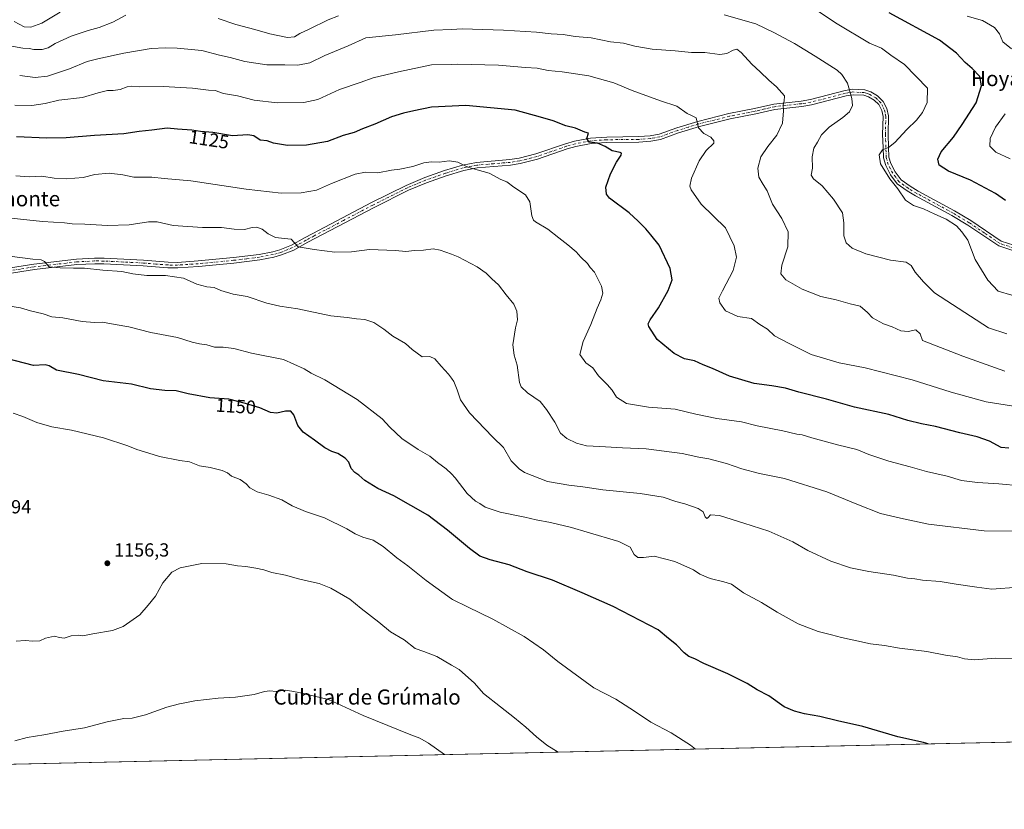
# Model space of a CAD drawing. Units: metres. Extents: x 651896 to 655386, y 4725473 to 4727862.
# Drawn here: x 653022 to 653542, y 4725473 to 4725890 of the extents above; entities that cross this region are included whole.
import ezdxf
from ezdxf.enums import TextEntityAlignment as Align

# ---------------------------------------------------------------- set-up
doc = ezdxf.new("R2010")
doc.units = ezdxf.units.M
doc.header["$MEASUREMENT"] = 0
doc.linetypes.add('DGN Style 4', pattern=[2.638475, 1.318413, -0.659207, 0.001648, -0.659207])
for name, color, linetype, lineweight in [('Arbolado forestal CxS', 92, 'Continuous', 0), ('Camino Cxs', 7, 'Continuous', 0), ('Camino eje', 30, 'DGN Style 4', 13), ('Comarca CxS', 21, 'Continuous', 0), ('Comunidad Autónoma CxS', 142, 'Continuous', 0), ('Cultivos herbáceos CxS', 92, 'Continuous', 0), ('Curva de nivel maestra', 30, 'Continuous', 30), ('Curva de nivel normal', 30, 'Continuous', 0), ('Entidad de ámbito territorial CxS', 92, 'Continuous', 0), ('Espacio natural protegido CxS', 121, 'Continuous', 0), ('Municipio CxS', 4, 'Continuous', 0), ('Provincia CxS', 1, 'Continuous', 0), ('Punto de cota en terreno', 7, 'Continuous', 0), ('Rótulo de curva de nivel directora', 7, 'Continuous', 0), ('Rótulo de punto de cota en terreno', 7, 'Continuous', 0), ('Texto cartográfico', 7, 'Continuous', 0)]:
    doc.layers.add(name, color=color, linetype=linetype, lineweight=lineweight)
doc.styles.add('Style-Arial', font='txt')

# ---------------------------------------------------------------- blocks, each defined once
blk = doc.blocks.new('*U16')
at = {"layer": 'Arbolado forestal CxS', "color": 92, "linetype": 'Continuous', "lineweight": 0}
blk.add_polyline3d([(653783.2991, 4725513.9849, 1149.7427), (652414.9363, 4725483.6064, 1143.8637)], dxfattribs=at)
blk = doc.blocks.new('5PATER')
at = {"layer": 'Cultivos herbáceos CxS', "linetype": 'Continuous', "lineweight": 0}
h = blk.add_hatch(color=51, dxfattribs=at)
edge = h.paths.add_edge_path()
edge.add_ellipse((0, 0), major_axis=(-0.11, -0.111), ratio=0.999422, start_angle=0, end_angle=360)

msp = doc.modelspace()

# ---------------------------------------------------------------- linework, layer by layer
at = {"layer": 'Arbolado forestal CxS', "color": 92, "linetype": 'Continuous', "lineweight": 0, "extrusion": (0.007324, 0.000162591, 0.999973), "elevation": 6706.1836, "flags": 128}
msp.add_lwpolyline([(653757.3448, 4725512.957), (652691.5174, 4725489.2957)], dxfattribs=at)
at = {"layer": 'Camino Cxs', "color": 7, "linetype": 'Continuous', "lineweight": 0}
for points in [[(653014.6001, 4725758.6401, 1150.7352), (653029.2101, 4725760.9901, 1151.561), (653051.7401, 4725763.5801, 1144.8253), (653061.3401, 4725764.0901, 1146.826), (653066.3301, 4725764.0501, 1148.5361), (653087.2301, 4725762.9901, 1145.2567), (653100.1401, 4725761.9601, 1141.1083), (653105.1301, 4725761.9101, 1141.9632), (653115.9601, 4725762.6301, 1142.6634), (653134.6001, 4725764.4101, 1144.7083), (653148.1801, 4725766.1101, 1146.6634), (653155.3701, 4725767.4601, 1139.6968), (653159.1701, 4725768.5601, 1138.9891), (653165.2801, 4725771.0001, 1143.4269), (653172.2201, 4725774.8401, 1147.1238), (653176.6301, 4725777.1801, 1145.3489), (653207.5901, 4725793.4501, 1137.4189), (653225.8801, 4725802.5601, 1132.4613), (653235.6101, 4725806.6301, 1131.6129), (653246.1301, 4725810.3201, 1133.0923), (653255.6101, 4725813.2201, 1131.8769), (653262.9201, 4725814.6701, 1134.0649), (653280.6301, 4725816.1301, 1129.9767), (653285.5401, 4725816.9101, 1129.7154), (653294.3801, 4725819.1101, 1128.1354), (653310.0001, 4725824.5401, 1132.2054), (653314.8001, 4725825.8901, 1129.1305), (653323.1101, 4725827.4401, 1126.505), (653331.7101, 4725828.0601, 1127.2719), (653348.6101, 4725828.2601, 1124.096), (653354.6001, 4725828.6601, 1123.4004), (653359.4001, 4725829.5501, 1122.9762), (653368.7701, 4725832.9401, 1121.5964), (653379.8601, 4725836.3501, 1121.4298), (653396.2801, 4725840.4401, 1122.6929), (653409.7801, 4725843.1201, 1120.3564), (653420.0401, 4725845.4901, 1119.5242), (653434.3601, 4725847.0701, 1117.3686), (653439.2401, 4725847.8801, 1117.3148), (653457.5701, 4725852.5901, 1112.0519), (653461.6101, 4725853.2801, 1113.7836), (653468.0901, 4725852.9201, 1112.2007), (653471.1701, 4725851.8401, 1110.0803), (653474.7201, 4725849.8601, 1108.9269), (653477.7701, 4725846.8601, 1108.2508), (653479.6601, 4725843.0401, 1108.299), (653480.5401, 4725839.2001, 1108.2112), (653480.2801, 4725829.4301, 1110.5169), (653480.5701, 4725822.6801, 1109.9821), (653480.7301, 4725817.5101, 1111.0072), (653481.7501, 4725814.1501, 1113.544), (653483.9601, 4725809.6701, 1114.9862), (653487.1401, 4725805.5101, 1112.8546), (653491.8601, 4725802.1401, 1115.7157), (653496.1201, 4725799.5601, 1114.5905), (653515.2801, 4725789.1601, 1115.9771), (653523.8901, 4725784.0601, 1113.7964), (653540.0201, 4725773.1501, 1111.2829), (653546.7001, 4725770.9201, 1115.786)], [(653014.6001, 4725758.6401, 1150.7352), (653029.2101, 4725760.9901, 1151.561), (653051.7401, 4725763.5801, 1144.8253), (653061.3401, 4725764.0901, 1146.826), (653066.3301, 4725764.0501, 1148.5361), (653087.2301, 4725762.9901, 1145.2567), (653100.1401, 4725761.9601, 1141.1083), (653105.1301, 4725761.9101, 1141.9632), (653115.9601, 4725762.6301, 1142.6634), (653134.6001, 4725764.4101, 1144.7083), (653148.1801, 4725766.1101, 1146.6634), (653155.3701, 4725767.4601, 1139.6968), (653159.1701, 4725768.5601, 1138.9891), (653165.2801, 4725771.0001, 1143.4269), (653172.2201, 4725774.8401, 1147.1238), (653176.6301, 4725777.1801, 1145.3489), (653207.5901, 4725793.4501, 1137.4189), (653225.8801, 4725802.5601, 1132.4613), (653235.6101, 4725806.6301, 1131.6129), (653246.1301, 4725810.3201, 1133.0923), (653255.6101, 4725813.2201, 1131.8769), (653262.9201, 4725814.6701, 1134.0649), (653280.6301, 4725816.1301, 1129.9767), (653285.5401, 4725816.9101, 1129.7154), (653294.3801, 4725819.1101, 1128.1354), (653310.0001, 4725824.5401, 1132.2054), (653314.8001, 4725825.8901, 1129.1305), (653323.1101, 4725827.4401, 1126.505), (653331.7101, 4725828.0601, 1127.2719), (653348.6101, 4725828.2601, 1124.096), (653354.6001, 4725828.6601, 1123.4004), (653359.4001, 4725829.5501, 1122.9762), (653368.7701, 4725832.9401, 1121.5964), (653379.8601, 4725836.3501, 1121.4298), (653396.2801, 4725840.4401, 1122.6929), (653409.7801, 4725843.1201, 1120.3564), (653420.0401, 4725845.4901, 1119.5242), (653434.3601, 4725847.0701, 1117.3686), (653439.2401, 4725847.8801, 1117.3148), (653457.5701, 4725852.5901, 1112.0519), (653461.6101, 4725853.2801, 1113.7836), (653468.0901, 4725852.9201, 1112.2007), (653471.1701, 4725851.8401, 1110.0803), (653474.7201, 4725849.8601, 1108.9269), (653477.7701, 4725846.8601, 1108.2508), (653479.6601, 4725843.0401, 1108.299), (653480.5401, 4725839.2001, 1108.2112), (653480.2801, 4725829.4301, 1110.5169), (653480.5701, 4725822.6801, 1109.9821), (653480.7301, 4725817.5101, 1111.0072), (653481.7501, 4725814.1501, 1113.544), (653483.9601, 4725809.6701, 1114.9862), (653487.1401, 4725805.5101, 1112.8546), (653491.8601, 4725802.1401, 1115.7157), (653496.1201, 4725799.5601, 1114.5905), (653515.2801, 4725789.1601, 1115.9771), (653523.8901, 4725784.0601, 1113.7964), (653540.0201, 4725773.1501, 1111.2829), (653546.7001, 4725770.9201, 1115.786)], [(653546.1001, 4725768.0901, 1110.8603), (653538.7401, 4725770.5501, 1107.5408), (653522.3501, 4725781.6301, 1113.0808), (653513.8601, 4725786.6601, 1116.6617), (653494.6901, 4725797.0701, 1116.1617), (653490.2801, 4725799.7401, 1117.709), (653485.1201, 4725803.4201, 1117.2277), (653481.5101, 4725808.1501, 1119.0639), (653479.0701, 4725813.0901, 1118.6988), (653477.8701, 4725817.0401, 1116.7772), (653477.7001, 4725822.5701, 1112.942), (653477.4101, 4725829.4101, 1109.5498), (653477.6601, 4725838.9101, 1108.1092), (653476.9401, 4725842.0701, 1108.2654), (653475.4101, 4725845.1501, 1108.6841), (653472.9801, 4725847.5401, 1109.2682), (653469.9901, 4725849.2101, 1111.5219), (653467.5201, 4725850.0801, 1113.3549), (653461.7701, 4725850.4001, 1113.7058), (653458.1701, 4725849.7801, 1112.1384), (653439.8301, 4725845.0701, 1115.4821), (653434.7501, 4725844.2301, 1115.9186), (653420.5201, 4725842.6601, 1118.5773), (653410.3801, 4725840.3101, 1119.3426), (653396.9101, 4725837.6401, 1122.6521), (653380.6301, 4725833.5801, 1121.9603), (653369.6801, 4725830.2201, 1122.8547), (653360.1501, 4725826.7701, 1124.519), (653354.9601, 4725825.8101, 1126.0912), (653348.7201, 4725825.3901, 1127.0156), (653331.8301, 4725825.1901, 1130.2604), (653323.4801, 4725824.5901, 1129.7438), (653315.4501, 4725823.0901, 1132.3259), (653310.8601, 4725821.8001, 1132.4119), (653295.2001, 4725816.3601, 1128.1513), (653286.1101, 4725814.1001, 1129.3659), (653280.9701, 4725813.2801, 1130.5674), (653263.3201, 4725811.8201, 1132.7866), (653256.3101, 4725810.4301, 1133.9833), (653247.0301, 4725807.5901, 1132.9901), (653236.6401, 4725803.9501, 1132.9545), (653227.0701, 4725799.9501, 1135.9888), (653208.9001, 4725790.9001, 1139.7872), (653177.9701, 4725774.6401, 1144.8056), (653173.5901, 4725772.3201, 1146.0692), (653166.5101, 4725768.4001, 1143.3102), (653160.1001, 4725765.8401, 1138.7467), (653156.0401, 4725764.6601, 1139.5792), (653148.6201, 4725763.2701, 1145.9272), (653134.9101, 4725761.5601, 1144.0836), (653116.1901, 4725759.7701, 1146.7417), (653105.2101, 4725759.0401, 1143.8917), (653100.0101, 4725759.0901, 1141.0899), (653087.0401, 4725760.1301, 1147.7061), (653066.2501, 4725761.1801, 1151.522), (653061.4001, 4725761.2201, 1150.34), (653051.9801, 4725760.7201, 1148.6181), (653029.6001, 4725758.1501, 1151.9312), (653015.1401, 4725755.8201, 1151.0696)], [(653546.1001, 4725768.0901, 1110.8603), (653538.7401, 4725770.5501, 1107.5408), (653522.3501, 4725781.6301, 1113.0808), (653513.8601, 4725786.6601, 1116.6617), (653494.6901, 4725797.0701, 1116.1617), (653490.2801, 4725799.7401, 1117.709), (653485.1201, 4725803.4201, 1117.2277), (653481.5101, 4725808.1501, 1119.0639), (653479.0701, 4725813.0901, 1118.6988), (653477.8701, 4725817.0401, 1116.7772), (653477.7001, 4725822.5701, 1112.942), (653477.4101, 4725829.4101, 1109.5498), (653477.6601, 4725838.9101, 1108.1092), (653476.9401, 4725842.0701, 1108.2654), (653475.4101, 4725845.1501, 1108.6841), (653472.9801, 4725847.5401, 1109.2682), (653469.9901, 4725849.2101, 1111.5219), (653467.5201, 4725850.0801, 1113.3549), (653461.7701, 4725850.4001, 1113.7058), (653458.1701, 4725849.7801, 1112.1384), (653439.8301, 4725845.0701, 1115.4821), (653434.7501, 4725844.2301, 1115.9186), (653420.5201, 4725842.6601, 1118.5773), (653410.3801, 4725840.3101, 1119.3426), (653396.9101, 4725837.6401, 1122.6521), (653380.6301, 4725833.5801, 1121.9603), (653369.6801, 4725830.2201, 1122.8547), (653360.1501, 4725826.7701, 1124.519), (653354.9601, 4725825.8101, 1126.0912), (653348.7201, 4725825.3901, 1127.0156), (653331.8301, 4725825.1901, 1130.2604), (653323.4801, 4725824.5901, 1129.7438), (653315.4501, 4725823.0901, 1132.3259), (653310.8601, 4725821.8001, 1132.4119), (653295.2001, 4725816.3601, 1128.1513), (653286.1101, 4725814.1001, 1129.3659), (653280.9701, 4725813.2801, 1130.5674), (653263.3201, 4725811.8201, 1132.7866), (653256.3101, 4725810.4301, 1133.9833), (653247.0301, 4725807.5901, 1132.9901), (653236.6401, 4725803.9501, 1132.9545), (653227.0701, 4725799.9501, 1135.9888), (653208.9001, 4725790.9001, 1139.7872), (653177.9701, 4725774.6401, 1144.8056), (653173.5901, 4725772.3201, 1146.0692), (653166.5101, 4725768.4001, 1143.3102), (653160.1001, 4725765.8401, 1138.7467), (653156.0401, 4725764.6601, 1139.5792), (653148.6201, 4725763.2701, 1145.9272), (653134.9101, 4725761.5601, 1144.0836), (653116.1901, 4725759.7701, 1146.7417), (653105.2101, 4725759.0401, 1143.8917), (653100.0101, 4725759.0901, 1141.0899), (653087.0401, 4725760.1301, 1147.7061), (653066.2501, 4725761.1801, 1151.522), (653061.4001, 4725761.2201, 1150.34), (653051.9801, 4725760.7201, 1148.6181), (653029.6001, 4725758.1501, 1151.9312), (653015.1401, 4725755.8201, 1151.0696)]]:
    msp.add_polyline3d(points, dxfattribs=at)
at = {"layer": 'Camino eje', "color": 30, "linetype": 'DGN Style 4', "lineweight": 13}
msp.add_polyline3d([(653546.4001, 4725769.5051, 1113.3527), (653539.3801, 4725771.8501, 1109.0597), (653531.1851, 4725777.3901, 1115.7802), (653523.1201, 4725782.8451, 1112.3358), (653514.5701, 4725787.9101, 1115.866), (653504.9901, 4725793.1101, 1114.927), (653495.4051, 4725798.3151, 1115.0498), (653491.0701, 4725800.9401, 1116.6395), (653486.1301, 4725804.4651, 1115.3523), (653484.3251, 4725806.8301, 1115.7011), (653482.7351, 4725808.9101, 1117.2369), (653480.4101, 4725813.6201, 1116.1973), (653479.3001, 4725817.2751, 1113.9232), (653479.1351, 4725822.6251, 1111.4425), (653478.8451, 4725829.4201, 1109.9614), (653479.1001, 4725839.0551, 1108.1584), (653478.6601, 4725840.9751, 1108.1818), (653478.3001, 4725842.5551, 1108.1912), (653477.5351, 4725844.0951, 1108.1716), (653476.5901, 4725846.0051, 1108.4167), (653473.8501, 4725848.7001, 1109.0628), (653470.5801, 4725850.5251, 1110.7443), (653469.3451, 4725850.9601, 1111.6001), (653467.8051, 4725851.5001, 1112.5579), (653461.6901, 4725851.8401, 1113.1713), (653459.6701, 4725851.4951, 1112.6097), (653457.8701, 4725851.1851, 1112.0003), (653439.5351, 4725846.4751, 1116.4038), (653434.5551, 4725845.6501, 1116.6491), (653420.2801, 4725844.0751, 1119.0198), (653415.1501, 4725842.8901, 1117.9284), (653410.0801, 4725841.7151, 1119.5767), (653396.5951, 4725839.0401, 1122.6531), (653388.4551, 4725837.0101, 1121.192), (653380.2451, 4725834.9651, 1121.617), (653374.7001, 4725833.2601, 1121.3295), (653369.2251, 4725831.5801, 1121.9242), (653359.7751, 4725828.1601, 1123.3516), (653354.7801, 4725827.2351, 1123.9148), (653348.6651, 4725826.8251, 1124.8917), (653331.7701, 4725826.6251, 1128.418), (653323.2951, 4725826.0151, 1128.1087), (653315.1251, 4725824.4901, 1130.6497), (653310.4301, 4725823.1701, 1131.9509), (653294.7901, 4725817.7351, 1127.7525), (653285.8251, 4725815.5051, 1129.5487), (653280.8001, 4725814.7051, 1130.3117), (653271.9751, 4725813.9751, 1133.2527), (653263.1201, 4725813.2451, 1132.5809), (653255.9601, 4725811.8251, 1132.4229), (653246.5801, 4725808.9551, 1133.0549), (653241.3851, 4725807.1351, 1131.5893), (653236.1251, 4725805.2901, 1132.2472), (653226.4751, 4725801.2551, 1134.1516), (653208.2451, 4725792.1751, 1137.5461), (653192.7651, 4725784.0401, 1146.9125), (653177.3001, 4725775.9101, 1145.1089), (653172.9051, 4725773.5801, 1146.5663), (653165.8951, 4725769.7001, 1143.0881), (653159.6351, 4725767.2001, 1137.7679), (653157.7351, 4725766.6501, 1137.4836), (653155.7051, 4725766.0601, 1139.6078), (653148.4001, 4725764.6901, 1146.2831), (653141.5451, 4725763.8351, 1140.9818), (653134.7551, 4725762.9851, 1143.1894), (653116.0751, 4725761.2001, 1144.6231), (653105.1701, 4725760.4751, 1142.914), (653100.0751, 4725760.5251, 1141.1002), (653093.5901, 4725761.0451, 1141.4086), (653087.1351, 4725761.5601, 1145.8896), (653076.7401, 4725762.0851, 1147.4489), (653066.2901, 4725762.6151, 1150.2283), (653061.3701, 4725762.6551, 1148.6128), (653051.8601, 4725762.1501, 1145.8254), (653029.4051, 4725759.5701, 1151.754), (653022.1751, 4725758.4051, 1150.6637), (653014.8701, 4725757.2301, 1150.3629)], dxfattribs=at)
at = {"layer": 'Comarca CxS', "color": 21, "linetype": 'Continuous', "lineweight": 0, "flags": 128}
msp.add_lwpolyline([(655329.1844, 4725548.3046), (651946.64, 4725473.21), (651919.4436, 4726711.6594), (651905.7054, 4727337.258), (651895.84, 4727786.5), (652395.1525, 4727797.5859), (652619.6611, 4727802.5705), (655309.47, 4727862.29), (655325.0374, 4727168.959), (655326.8874, 4727086.566), (655335.614, 4726697.9056), (655339.7712, 4726512.7561), (655357.3707, 4725728.9187), (655361.41, 4725549.02)], close=True, dxfattribs=at)
at = {"layer": 'Comunidad Autónoma CxS', "color": 142, "linetype": 'Continuous', "lineweight": 0, "flags": 128}
msp.add_lwpolyline([(655329.1844, 4725548.3046), (651946.64, 4725473.21), (651919.4436, 4726711.6594), (651905.7054, 4727337.258), (651895.84, 4727786.5), (652395.1525, 4727797.5859), (652619.6611, 4727802.5705), (655309.47, 4727862.29), (655325.0374, 4727168.959), (655326.8874, 4727086.566), (655335.614, 4726697.9056), (655339.7712, 4726512.7561), (655357.3707, 4725728.9187), (655361.41, 4725549.02)], close=True, dxfattribs=at)
at = {"layer": 'Curva de nivel maestra', "color": 30, "linetype": 'Continuous', "lineweight": 30, "flags": 128}
for points, elevation in [([(653542.3, 4725794.5001), (653537.05, 4725798.3301), (653523.88, 4725805.2801), (653512.26, 4725810.0901), (653507.33, 4725813.1701), (653506.55, 4725816.3601), (653508.36, 4725820.2401), (653514.76, 4725827.9801), (653519.4, 4725834.6501), (653526.82, 4725846.1601), (653529.57, 4725855.1601), (653528.79, 4725859.9501), (653524.76, 4725864.2401), (653520.94, 4725867.3901), (653516.44, 4725872.2601), (653507.4, 4725879.2301), (653480.92, 4725893.6301)], 1100), ([(653544.12, 4725663.8201), (653539.96, 4725664.1601), (653533.88, 4725667.4501), (653527.38, 4725669.8601), (653518.11, 4725671.9201), (653505.39, 4725675.2001), (653497.94, 4725676.6501), (653490.79, 4725678.5001), (653480.71, 4725681.5201), (653462.54, 4725685.5301), (653447.82, 4725689.6701), (653433.15, 4725693.3501), (653426.15, 4725695.4401), (653418.82, 4725696.7701), (653409.6, 4725698.0501), (653396.61, 4725701.7901), (653387.59, 4725705.9401), (653382.7, 4725707.8401), (653378.01, 4725709.9301), (653372.86, 4725711.0201), (653367.36, 4725713.8501), (653358.42, 4725721.1901), (653353.95, 4725728.0401), (653353.69, 4725729.3901), (653354.7, 4725731.6601), (653359.12, 4725737.9301), (653364.15, 4725747.0701), (653366.31, 4725752.7501), (653365.17, 4725758.7201), (653359.35, 4725770.9801), (653354.96, 4725776.4901), (653352.42, 4725779.5801), (653348.36, 4725783.7001), (653343.57, 4725788.1201), (653333.22, 4725795.8801), (653331.53, 4725797.9601), (653331.34, 4725801.6201), (653333.77, 4725808.6801), (653336.81, 4725814.8001), (653339.36, 4725818.5101), (653339.52, 4725819.5701), (653338.87, 4725819.8601), (653334.64, 4725820.8101), (653330.93, 4725823.1001), (653326.87, 4725824.9001), (653322.4, 4725825.3701), (653321.28, 4725827.3101), (653322.14, 4725830.1501), (653320.17, 4725830.6801), (653315.25, 4725832.6601), (653310.2, 4725833.9901), (653303.42, 4725836.6601), (653296.84, 4725838.6001), (653283.31, 4725842.2401), (653257.31, 4725844.7701), (653239.23, 4725843.8201), (653229.97, 4725841.8101), (653224.45, 4725840.6601), (653218.12, 4725838.7001), (653209.37, 4725834.9101), (653202.7, 4725832.3601), (653198.36, 4725830.5101), (653192.52, 4725828.8101), (653184.33, 4725825.6701), (653173.18, 4725823.8401), (653163.13, 4725823.6401), (653155.8, 4725824.7801), (653152.47, 4725825.9901), (653148.84, 4725826.4401), (653145.36, 4725828.6701), (653142.17, 4725829.1901), (653134.21, 4725828.7701), (653123.77, 4725830.4401), (653117.27, 4725831.0401), (653112.59, 4725831.7501), (653105.1, 4725832.3001), (653099.67, 4725832.6601), (653091.47, 4725831.7001), (653084.8, 4725831.0701), (653076.86, 4725829.7301), (653061.35, 4725828.9601), (653046.29, 4725827.5701), (653036.04, 4725827.4101), (653020.06, 4725828.2401)], 1125), ([(653501.51, 4725507.7293), (653499.06, 4725508.5301), (653485.47, 4725511.5201), (653466.88, 4725516.8501), (653453.52, 4725519.9901), (653444.29, 4725522.2601), (653436.11, 4725523.5801), (653430.91, 4725525.0501), (653425.34, 4725527.3201), (653417.36, 4725533.0601), (653411.18, 4725536.3301), (653405.89, 4725539.5701), (653395.61, 4725544.7601), (653383.05, 4725550.2501), (653378.34, 4725552.6401), (653375.14, 4725553.8401), (653372.55, 4725555.8401), (653368.65, 4725560.1101), (653364.43, 4725563.4201), (653358.81, 4725568.0001), (653335.14, 4725580.3401), (653318.78, 4725587.5201), (653303.02, 4725594.1401), (653289.78, 4725598.4801), (653280.14, 4725602.2501), (653270.14, 4725604.9201), (653264.81, 4725606.8801), (653259.2, 4725610.8401), (653247.73, 4725620.6001), (653237.24, 4725628.4401), (653219.34, 4725638.7501), (653210.9, 4725642.5201), (653203.96, 4725646.6801), (653200.82, 4725649.6101), (653198.65, 4725650.9901), (653196.74, 4725653.0901), (653195.56, 4725656.4701), (653193.57, 4725658.5901), (653189.7, 4725661.0201), (653186.64, 4725662.0501), (653182.97, 4725663.9501), (653177.51, 4725668.0101), (653171.38, 4725672.2101), (653168.62, 4725675.7901), (653166.61, 4725681.4501), (653165, 4725683.2801), (653162.2, 4725683.3201), (653157.47, 4725682.3701), (653154.13, 4725682.6901), (653148.5, 4725685.0501), (653140.93, 4725687.3701), (653132.17, 4725689.7401), (653122.13, 4725690.3601), (653110.72, 4725692.6001), (653104.47, 4725694.0501), (653098.38, 4725694.2301), (653090.8, 4725695.1701), (653080.87, 4725697.6201), (653065.79, 4725699.4501), (653052.87, 4725702.6701), (653041.29, 4725705.0301), (653037.38, 4725707.2101), (653035.28, 4725707.7801), (653029.03, 4725707.5301), (653014.79, 4725711.2301)], 1150), ([(653501.5107, 4725507.7291), (653501.51, 4725507.7293)], 1150)]:
    msp.add_lwpolyline(points, dxfattribs=dict(at, elevation=elevation))
at = {"layer": 'Curva de nivel normal', "color": 30, "linetype": 'Continuous', "lineweight": 0, "flags": 128}
for points, elevation in [([(653545.6, 4725744.6801), (653538.48, 4725746.6301), (653533.04, 4725752.4901), (653526.24, 4725763.3901), (653522.33, 4725773.6901), (653519.16, 4725778.1101), (653516.33, 4725781.2001), (653510.97, 4725784.7401), (653504.93, 4725787.3601), (653498.96, 4725790.2201), (653493.76, 4725791.8501), (653489.52, 4725794.6701), (653485.46, 4725800.7801), (653481.26, 4725806.0601), (653476.23, 4725813.9701), (653475.65, 4725818.7401), (653477.27, 4725821.2901), (653480.49, 4725822.5801), (653483.81, 4725825.1201), (653490.25, 4725832.1201), (653495.32, 4725836.9801), (653498.51, 4725841.0401), (653500.9, 4725846.2301), (653501.04, 4725853.7801), (653489.04, 4725866.2701), (653481.75, 4725871.2401), (653476.74, 4725874.9101), (653470.54, 4725877.6601), (653453.49, 4725887.9001), (653440.82, 4725896.1001)], 1105), ([(653077.86, 4725892.3201), (653070.88, 4725888.6501), (653063.81, 4725885.8501), (653057.88, 4725884.3601), (653048.91, 4725881.3101), (653040.56, 4725877.3801), (653036.78, 4725875.0701), (653033.61, 4725874.2901), (653029.33, 4725874.2901), (653026.73, 4725874.7701), (653023.42, 4725874.9301), (653016.64, 4725876.1701)], 1110), ([(653043.18, 4725893.9801), (653033.47, 4725888.1101), (653027.74, 4725886.0201), (653024.1, 4725886.2801), (653018.94, 4725889.1201)], 1105), ([(653190.07, 4725891.9601), (653184.73, 4725889.9101), (653174.58, 4725884.9801), (653169.73, 4725882.7601), (653166.95, 4725880.9201), (653163.13, 4725880.5601), (653153.79, 4725882.6001), (653145.92, 4725884.8801), (653135.9, 4725887.3901), (653126.58, 4725890.5801)], 1110), ([(653542.9, 4725724.1101), (653533.27, 4725727.4201), (653504.75, 4725745.8301), (653499.05, 4725751.5701), (653494.59, 4725756.6901), (653492.5, 4725760.3401), (653489.78, 4725761.9801), (653481.49, 4725763.0701), (653468.49, 4725766.4201), (653461.34, 4725769.4901), (653458.2, 4725772.1501), (653456.92, 4725775.8901), (653456.97, 4725782.8201), (653456.22, 4725788.0401), (653451.52, 4725795.3401), (653445.46, 4725802.2801), (653440.85, 4725806.0001), (653439.73, 4725807.9001), (653440.36, 4725811.5801), (653440.2, 4725817.6501), (653441.06, 4725822.2601), (653443.04, 4725825.3101), (653445.09, 4725829.1901), (653449.15, 4725833.3601), (653456.45, 4725838.3101), (653459.83, 4725841.3101), (653461.46, 4725844.6501), (653461.23, 4725848.3401), (653458.78, 4725856.4301), (653455.86, 4725861.1201), (653453.36, 4725863.3401), (653441.73, 4725870.7401), (653430.89, 4725877.4801), (653419.92, 4725883.3001), (653410.48, 4725887.8001), (653393.72, 4725892.4901)], 1110), ([(653545.49, 4725874.6501), (653540.95, 4725878.3701), (653539.05, 4725882.6101), (653536.48, 4725885.9101), (653530.15, 4725889.6601), (653522.05, 4725891.8101)], 1095), ([(653541.95, 4725704.4201), (653519.69, 4725712.3401), (653498.51, 4725720.6601), (653497.17, 4725724.1101), (653494.87, 4725726.3401), (653490.94, 4725725.3901), (653487.01, 4725725.8201), (653482.4, 4725727.8801), (653477.94, 4725729.4201), (653471.98, 4725732.5801), (653469.44, 4725735.4101), (653465.49, 4725738.8601), (653460.27, 4725740.0401), (653452.89, 4725742.0701), (653444.77, 4725743.8801), (653434.89, 4725747.6801), (653426.26, 4725752.6401), (653423.7, 4725755.7801), (653424.22, 4725760.4101), (653427.34, 4725770.1701), (653427.5, 4725778.0901), (653424.26, 4725785.0701), (653419.22, 4725792.7001), (653416.46, 4725799.6101), (653414.28, 4725802.9401), (653412.13, 4725806.9601), (653411.57, 4725811.7101), (653413.15, 4725817.6501), (653416.75, 4725823.1301), (653421.57, 4725828.9801), (653424.61, 4725835.3101), (653425.15, 4725841.9801), (653424.81, 4725844.9801), (653425.4, 4725847.0001), (653425.67, 4725849.7601), (653421.45, 4725854.6101), (653417.24, 4725858.0701), (653412.82, 4725862.4101), (653408.3, 4725866.5401), (653402.77, 4725872.7001), (653400.44, 4725874.4701), (653398.43, 4725873.8601), (653395.14, 4725872.0801), (653391.51, 4725871.6801), (653383.6, 4725872.7201), (653376.51, 4725872.6801), (653367.81, 4725873.5001), (653355.66, 4725874.4401), (653346.54, 4725876.0701), (653340.66, 4725877.5401), (653333.81, 4725878.3301), (653323.47, 4725880.4801), (653315.12, 4725881.1901), (653308.7, 4725882.1001), (653302.4, 4725882.5201), (653294.66, 4725883.3801), (653277.28, 4725884.5501), (653255.43, 4725885.1201), (653249.733, 4725884.8686), (653240.48, 4725884.4601), (653220.14, 4725882.0601), (653204.47, 4725880.3701), (653195.25, 4725876.2401), (653182.92, 4725871.1701), (653174.91, 4725867.2801), (653168.71, 4725865.9501), (653161.76, 4725866.1601), (653152.2, 4725866.1601), (653140.68, 4725867.9801), (653132.9, 4725870.0801), (653127.2, 4725871.2601), (653117.95, 4725873.6701), (653104.99, 4725875.0301), (653098.77, 4725875.0801), (653091.13, 4725874.8801), (653076.8, 4725872.4001), (653063.1, 4725869.3401), (653057.35, 4725867.9601), (653048.1, 4725863.9801), (653036.5, 4725860.2801), (653029.93, 4725859.5601), (653021.78, 4725860.6301)], 1115), ([(653548.71, 4725685.6801), (653532.11, 4725688.3001), (653513.52, 4725693.3401), (653493.08, 4725699.8901), (653468.13, 4725706.2101), (653454.4, 4725708.9301), (653439.59, 4725713.3301), (653427.99, 4725719.0401), (653420.34, 4725723.0701), (653416.58, 4725726.5801), (653412.64, 4725729.1101), (653408.19, 4725732.3401), (653400.94, 4725733.4201), (653394.51, 4725736.2801), (653391.49, 4725740.4601), (653390.96, 4725742.9301), (653392.85, 4725746.9601), (653398.44, 4725757.5901), (653400.22, 4725764.5701), (653398.94, 4725770.7201), (653394.44, 4725780.0901), (653381.6, 4725792.6901), (653376.23, 4725800.1501), (653375.65, 4725802.1101), (653376.54, 4725806.2701), (653380.49, 4725815.5101), (653384.28, 4725820.9501), (653388.25, 4725824.8501), (653388.31, 4725826.0101), (653386.63, 4725827.9401), (653382.98, 4725829.9101), (653380.25, 4725832.8901), (653378.96, 4725838.1401), (653376.89, 4725839.2301), (653374.17, 4725840.4601), (653368.79, 4725844.4001), (653360.08, 4725847.2501), (653345.21, 4725852.6601), (653335.47, 4725856.7601), (653322.22, 4725860.3401), (653308.28, 4725862.4301), (653300.78, 4725863.1601), (653295.05, 4725864.3601), (653288.77, 4725864.7701), (653274.61, 4725865.9501), (653253.09, 4725866.4701), (653249.733, 4725866.4096), (653239.21, 4725866.2201), (653221.85, 4725862.4001), (653208.47, 4725859.2801), (653201.47, 4725856.7701), (653190.61, 4725853.1101), (653179.23, 4725847.9601), (653171.74, 4725846.2501), (653157.69, 4725846.1101), (653145.57, 4725847.4401), (653136.82, 4725849.8301), (653129.47, 4725851.1101), (653125.07, 4725852.6201), (653121.54, 4725852.8801), (653113.07, 4725853.8701), (653097.47, 4725854.8001), (653084.8, 4725854.5201), (653080.8, 4725854.8701), (653078.45, 4725854.5901), (653074.75, 4725853.1501), (653071.1, 4725852.5701), (653068.17, 4725852.5801), (653063.15, 4725851.3301), (653054.93, 4725848.9101), (653042.49, 4725847.5601), (653035.22, 4725845.7801), (653028.19, 4725844.6801), (653019.26, 4725844.8801)], 1120), ([(653544.75, 4725816.5801), (653537.12, 4725820.1401), (653534.07, 4725823.1901), (653534.22, 4725827.3101), (653537.02, 4725833.3101), (653542.15, 4725840.3801)], 1095), ([(653550.15, 4725644.0201), (653538.82, 4725644.9701), (653527.49, 4725645.6801), (653519.12, 4725646.8301), (653511.45, 4725649.0101), (653500.52, 4725651.5201), (653491.88, 4725653.9501), (653480.66, 4725656.9501), (653470.05, 4725660.5501), (653463.8, 4725663.0501), (653453.62, 4725665.5901), (653440.04, 4725669.2201), (653435, 4725670.8101), (653432.08, 4725671.2301), (653424.64, 4725672.9401), (653411.11, 4725675.6701), (653402.82, 4725677.6501), (653389.81, 4725679.4401), (653378.79, 4725681.7601), (653367.8, 4725684.4001), (653353.72, 4725685.5501), (653342.18, 4725687.3401), (653336.97, 4725690.8001), (653334.61, 4725694.4301), (653332.04, 4725697.3901), (653327.44, 4725702.0201), (653324.38, 4725706.3101), (653320.73, 4725708.9601), (653317.58, 4725713.3601), (653319.21, 4725720.1801), (653323.3, 4725729.0701), (653326.6, 4725737.6501), (653328.66, 4725742.0601), (653329.69, 4725745.6701), (653328.96, 4725749.3301), (653325.3, 4725756.6601), (653323.06, 4725759.1801), (653321.57, 4725761.3001), (653318, 4725764.6401), (653315.55, 4725767.3801), (653311.28, 4725771.2101), (653306.39, 4725774.8801), (653300.7, 4725779.3601), (653294.12, 4725783.3401), (653292.99, 4725784.1601), (653292.12, 4725786.5001), (653291.1, 4725793.8101), (653288.91, 4725797.5201), (653282.72, 4725801.6601), (653278.96, 4725804.4501), (653275.83, 4725805.6601), (653269.62, 4725809.0601), (653263.27, 4725810.6701), (653258.48, 4725812.1901), (653253.14, 4725814.7801), (653249.733, 4725815.2626), (653248.48, 4725815.4401), (653243.19, 4725814.8101), (653239.16, 4725815.0601), (653235.23, 4725814.5201), (653229.32, 4725812.4401), (653222.48, 4725811.0301), (653218.14, 4725810.6401), (653210.93, 4725809.1301), (653204.35, 4725809.4401), (653198.86, 4725808.3801), (653186.47, 4725803.5001), (653178.45, 4725800.0601), (653170.47, 4725798.6001), (653159.8, 4725798.4601), (653141.32, 4725800.4801), (653112.19, 4725804.9801), (653097.98, 4725806.2001), (653091.47, 4725806.9501), (653082.13, 4725806.9401), (653076.18, 4725808.0501), (653068.99, 4725808.9201), (653061.44, 4725808.2201), (653055.34, 4725806.7401), (653046.52, 4725806.0201), (653039.94, 4725806.4401), (653033.54, 4725807.3801), (653026.87, 4725807.0401), (653019.72, 4725807.5601)], 1130), ([(653547.24, 4725620.0301), (653531.03, 4725620.1901), (653501.54, 4725623.8001), (653486.82, 4725626.8101), (653476.32, 4725629.4001), (653463.74, 4725634.2101), (653447.96, 4725640.7701), (653425.67, 4725647.8201), (653412.34, 4725650.4701), (653403.15, 4725652.8801), (653394.9, 4725655.7001), (653385.64, 4725658.1301), (653380.31, 4725659.1401), (653371.61, 4725661.1001), (653352.54, 4725663.4801), (653340, 4725663.9601), (653328.13, 4725664.7701), (653320.97, 4725665.1401), (653315.84, 4725666.4601), (653310.6, 4725668.8501), (653307.4, 4725671.6801), (653304.3, 4725677.4901), (653299.91, 4725684.2101), (653296.67, 4725688.4401), (653289.82, 4725692.9801), (653286.52, 4725696.1701), (653285.6, 4725698.4201), (653284.46, 4725707.6601), (653282.8, 4725712.9701), (653282.14, 4725718.3001), (653283.65, 4725727.3001), (653284.59, 4725731.5801), (653284.3, 4725736.1301), (653282.66, 4725739.8201), (653278.67, 4725744.8301), (653274.58, 4725750.0801), (653271.04, 4725753.2001), (653268.04, 4725756.2301), (653263.33, 4725759.5901), (653253.23, 4725764.8701), (653249.733, 4725766.1732), (653243.73, 4725768.4101), (653240.02, 4725769.0001), (653235.07, 4725768.2901), (653230.24, 4725768.2401), (653225.65, 4725767.6601), (653220.2, 4725768.1301), (653206.53, 4725768.6601), (653197.02, 4725767.5501), (653188.1, 4725767.3001), (653177.28, 4725768.7501), (653168.87, 4725770.0701), (653165.09, 4725774.0901), (653161.59, 4725774.4301), (653156.88, 4725775.0201), (653152.92, 4725776.9501), (653149.73, 4725779.4701), (653146.95, 4725780.4501), (653144.47, 4725780.2601), (653140.52, 4725779.2801), (653135.02, 4725779.4501), (653128.39, 4725780.2601), (653118.28, 4725780.3801), (653102.86, 4725781.3601), (653094.43, 4725783.2701), (653089.88, 4725783.3901), (653079.56, 4725781.7601), (653068.2, 4725781.3701), (653056.13, 4725782.0801), (653049.46, 4725782.2501), (653045.43, 4725782.7901), (653033.79, 4725783.5501), (653010.36, 4725785.9401)], 1135), ([(653549.05, 4725590.4001), (653535.04, 4725589.4101), (653527.15, 4725590.3801), (653516.15, 4725592.0201), (653507.82, 4725593.5201), (653498.49, 4725594.1901), (653494.49, 4725594.8601), (653490.47, 4725595.2801), (653483.07, 4725596.8501), (653470.13, 4725598.7401), (653460.49, 4725600.7101), (653450.06, 4725604.2001), (653437.92, 4725609.8401), (653430.02, 4725614.4201), (653417.31, 4725619.9501), (653404.19, 4725624.1601), (653391.2, 4725628.2701), (653386.54, 4725628.6801), (653385.34, 4725627.2501), (653384.53, 4725626.7601), (653383.75, 4725627.5601), (653382.64, 4725630.2901), (653380.04, 4725632.0301), (653372.9, 4725634.4501), (653368.17, 4725635.6601), (653361.45, 4725637.9801), (653349.34, 4725639.9801), (653329.64, 4725641.8601), (653319.14, 4725643.5001), (653311.81, 4725644.2201), (653300.54, 4725646.2801), (653288.38, 4725651.0601), (653285.42, 4725652.9501), (653281.25, 4725657.2301), (653277.2, 4725664.1201), (653271.68, 4725669.6601), (653259.26, 4725682.5601), (653254.46, 4725689.2901), (653252.81, 4725694.6701), (653250.98, 4725698.9801), (653249.733, 4725700.7571), (653248.18, 4725702.9701), (653244.24, 4725707.0801), (653240.99, 4725711.0401), (653238.35, 4725712.2901), (653234.26, 4725712.0901), (653229.06, 4725715.8801), (653225.49, 4725719.1201), (653218.86, 4725722.8901), (653214.06, 4725726.6801), (653208.72, 4725730.2101), (653203.95, 4725731.7801), (653199.66, 4725732.1701), (653194.75, 4725732.8901), (653186.05, 4725733.7701), (653168.68, 4725737.4401), (653159.16, 4725738.8101), (653152.35, 4725740.4101), (653141.94, 4725743.8301), (653134.52, 4725745.1801), (653127.98, 4725747.1301), (653124.43, 4725748.5601), (653120.59, 4725748.9301), (653115.37, 4725750.3701), (653108.28, 4725753.6301), (653098.76, 4725754.9301), (653088.99, 4725755.0001), (653081.46, 4725755.8601), (653075.71, 4725757.0201), (653065.7, 4725757.8701), (653056.05, 4725758.8401), (653050.16, 4725758.8601), (653043.12, 4725759.1101), (653037.39, 4725759.6101), (653034.8, 4725762.3001), (653033.09, 4725763.2701), (653028.67, 4725763.5401), (653016.32, 4725765.1701)], 1140), ([(653548.15, 4725552.8701), (653536.82, 4725552.9601), (653526.08, 4725552.0901), (653520.68, 4725552.6001), (653516.98, 4725553.6801), (653510.56, 4725554.5801), (653500.78, 4725556.4701), (653486.4, 4725558.3501), (653478.4, 4725559.6701), (653471.04, 4725560.5201), (653463.72, 4725562.2201), (653455.71, 4725563.8601), (653450.4, 4725565.3801), (653443.45, 4725566.9801), (653432.73, 4725571.1801), (653421.73, 4725577.2901), (653413.52, 4725582.4401), (653404.02, 4725587.4901), (653397.66, 4725592.1101), (653393.55, 4725593.2601), (653386.32, 4725595.0701), (653380.84, 4725597.2901), (653377.48, 4725599.6301), (653367.78, 4725603.9301), (653356.78, 4725606.7501), (653351.08, 4725606.1801), (653348.07, 4725606.1201), (653346.2, 4725607.6701), (653344.05, 4725611.6201), (653338.15, 4725614.6301), (653321.49, 4725619.4301), (653313.05, 4725622.0001), (653302.04, 4725624.6501), (653294.44, 4725625.9601), (653288.47, 4725627.3801), (653275.49, 4725630.0001), (653267.56, 4725632.7201), (653264.76, 4725634.6701), (653262.42, 4725635.9301), (653258.01, 4725639.9301), (653251.75, 4725648.1801), (653249.733, 4725650.2056), (653247.03, 4725652.9201), (653242.4, 4725656.2901), (653238.36, 4725659.5901), (653232.15, 4725663.0801), (653223.51, 4725668.9601), (653217.26, 4725674.9301), (653213.24, 4725679.3601), (653199.96, 4725689.5101), (653182.83, 4725699.8601), (653175.64, 4725703.3401), (653172.04, 4725705.7301), (653161.11, 4725710.6301), (653144.15, 4725714.0201), (653134.85, 4725716.3601), (653129.28, 4725717.1201), (653124.64, 4725717.1501), (653120.6, 4725718.4401), (653116.74, 4725718.9001), (653112.8, 4725719.8501), (653105.15, 4725722.1701), (653091.11, 4725724.8301), (653079.46, 4725727.9601), (653072.21, 4725729.0501), (653065.57, 4725730.4101), (653061.28, 4725730.1201), (653054.81, 4725730.6401), (653044.54, 4725732.7101), (653038.73, 4725733.2001), (653034.1, 4725734.6801), (653027.47, 4725736.3601), (653022.13, 4725737.9501), (653014.5, 4725739.2101)], 1145), ([(653378.623, 4725505.0009), (653375.95, 4725507.1201), (653365.68, 4725513.5301), (653354.95, 4725519.2401), (653346.46, 4725524.9701), (653336.53, 4725531.3401), (653324.85, 4725537.3301), (653305.9, 4725551.2501), (653298.43, 4725557.3801), (653288.07, 4725564.4001), (653271.62, 4725573.5001), (653258.17, 4725580.1401), (653250.24, 4725583.9601), (653249.733, 4725584.3264), (653236.44, 4725593.9301), (653226.68, 4725601.6601), (653220.83, 4725605.9801), (653213.61, 4725612.0001), (653208.44, 4725615.2301), (653202.99, 4725616.8901), (653198.93, 4725618.6201), (653194.6, 4725621.2101), (653182.73, 4725627.1001), (653172.63, 4725630.4601), (653165.7, 4725633.4601), (653160.28, 4725636.4901), (653153.39, 4725639.1001), (653147.2, 4725640.8201), (653143.26, 4725642.9201), (653141.32, 4725645.0601), (653138.28, 4725647.3601), (653133.66, 4725649.1401), (653131.44, 4725650.8101), (653128.71, 4725652.0901), (653122.35, 4725653.7001), (653116.68, 4725654.5601), (653111.52, 4725656.5401), (653106.42, 4725657.2601), (653095.63, 4725659.4601), (653090.03, 4725661.2001), (653083.56, 4725663.0701), (653078.95, 4725664.9801), (653066.03, 4725669.2601), (653049.11, 4725673.3701), (653038.8, 4725675.1201), (653030.81, 4725677.3001), (653023.49, 4725680.5001), (653018.42, 4725682.2901)], 1155), ([(653306.1622, 4725503.3922), (653300.16, 4725507.1401), (653294.64, 4725511.4001), (653289.1, 4725516.6501), (653282.96, 4725521.4301), (653275.68, 4725527.3301), (653266.61, 4725534.3201), (653261.94, 4725539.7401), (653253.79, 4725547.0401), (653249.733, 4725549.3657), (653241.98, 4725553.8101), (653235.1, 4725556.5701), (653230.58, 4725558.1201), (653224.87, 4725562.6201), (653217.58, 4725566.8001), (653211.48, 4725571.9901), (653202.05, 4725579.2801), (653196.13, 4725584.1301), (653186.14, 4725589.9001), (653179.84, 4725592.4801), (653175.78, 4725593.2701), (653168.98, 4725594.8101), (653162.21, 4725596.7101), (653154.86, 4725598.1401), (653150.65, 4725599.5401), (653146.47, 4725600.5701), (653141.13, 4725601.4301), (653136.78, 4725601.8001), (653130.86, 4725602.7801), (653117.91, 4725602.9601), (653106.58, 4725600.7001), (653102.13, 4725598.4001), (653097.3, 4725592.6801), (653093.57, 4725585.6301), (653089.69, 4725580.8801), (653085.23, 4725575.8701), (653076.47, 4725569.6301), (653070.8, 4725567.5101), (653060.47, 4725565.9001), (653055.17, 4725564.8301), (653052.62, 4725565.0401), (653048.95, 4725564.7701), (653045.31, 4725563.6001), (653042.84, 4725563.8901), (653040.13, 4725564.6601), (653035.47, 4725563.5201), (653032.47, 4725562.0801), (653028.76, 4725561.8801), (653024.65, 4725562.3201), (653019.87, 4725561.9201)], 1160), ([(653246.0335, 4725502.0575), (653237.58, 4725508.1401), (653233.12, 4725510.7601), (653227.39, 4725512.8801), (653216.17, 4725517.5101), (653203.21, 4725522.7001), (653184.86, 4725531.1501), (653170.13, 4725534.7001), (653165.41, 4725535.6301), (653161.91, 4725536.1801), (653157.23, 4725535.3901), (653153.85, 4725535.6801), (653151.08, 4725535.3901), (653145.58, 4725533.8801), (653135.67, 4725532.4101), (653126.5, 4725531.8401), (653114.22, 4725530.4101), (653109.02, 4725529.3301), (653106.13, 4725528.9601), (653099.47, 4725527.0601), (653088.13, 4725523.0201), (653081.13, 4725521.2801), (653076.8, 4725521.1701), (653068.04, 4725519.4201), (653056.04, 4725516.1801), (653044.78, 4725514.5401), (653034.46, 4725512.6001), (653025.68, 4725511.1801), (653019.14, 4725509.3001)], 1165)]:
    msp.add_lwpolyline(points, dxfattribs=dict(at, elevation=elevation))
at = {"layer": 'Entidad de ámbito territorial CxS', "color": 92, "linetype": 'Continuous', "lineweight": 0, "flags": 128}
msp.add_lwpolyline([(655329.1844, 4725548.3046), (651946.64, 4725473.21), (651919.4436, 4726711.6594), (651905.7054, 4727337.258), (651895.84, 4727786.5), (652395.1525, 4727797.5859), (652619.6611, 4727802.5705), (655309.47, 4727862.29), (655325.0374, 4727168.959), (655326.8874, 4727086.566), (655335.614, 4726697.9056), (655339.7712, 4726512.7561), (655357.3707, 4725728.9187), (655357.025, 4725727.659), (655349.263, 4725694.809), (655346.165, 4725669.187), (655338.712, 4725622.869), (655335.166, 4725577.914)], close=True, dxfattribs=at)
at = {"layer": 'Espacio natural protegido CxS', "color": 121, "linetype": 'Continuous', "lineweight": 0, "flags": 128}
msp.add_lwpolyline([(655329.1844, 4725548.3046), (651946.64, 4725473.21), (651919.4436, 4726711.6594)], dxfattribs=at)
msp.add_lwpolyline([(655329.1844, 4725548.3046), (651946.64, 4725473.21), (651919.4436, 4726711.6594)], dxfattribs=at)
at = {"layer": 'Municipio CxS', "color": 4, "linetype": 'Continuous', "lineweight": 0, "flags": 128}
msp.add_lwpolyline([(655329.1844, 4725548.3046), (651946.64, 4725473.21), (651919.4436, 4726711.6594), (651905.7054, 4727337.258), (651895.84, 4727786.5), (652395.1525, 4727797.5859), (652619.6611, 4727802.5705), (655309.47, 4727862.29), (655325.0374, 4727168.959), (655326.8874, 4727086.566), (655335.614, 4726697.9056), (655339.7712, 4726512.7561), (655357.3707, 4725728.9187), (655357.025, 4725727.659), (655349.263, 4725694.809), (655346.165, 4725669.187), (655338.712, 4725622.869), (655335.166, 4725577.914)], close=True, dxfattribs=at)
at = {"layer": 'Provincia CxS', "color": 1, "linetype": 'Continuous', "lineweight": 0, "flags": 128}
msp.add_lwpolyline([(655329.1844, 4725548.3046), (651946.64, 4725473.21), (651919.4436, 4726711.6594), (651905.7054, 4727337.258), (651895.84, 4727786.5), (652395.1525, 4727797.5859), (652619.6611, 4727802.5705), (655309.47, 4727862.29), (655325.0374, 4727168.959), (655326.8874, 4727086.566), (655335.614, 4726697.9056), (655339.7712, 4726512.7561), (655357.3707, 4725728.9187), (655361.41, 4725549.02)], close=True, dxfattribs=at)

# ---------------------------------------------------------------- block references
at = {"layer": 'Arbolado forestal CxS', "color": 92, "linetype": 'Continuous', "lineweight": 0}
msp.add_blockref('*U16', (0, 0), dxfattribs=at)
at = {"layer": 'Punto de cota en terreno', "color": 7, "linetype": 'Continuous', "lineweight": 0, "xscale": 10, "yscale": 10, "zscale": 10}
msp.add_blockref('5PATER', (653068.07, 4725603.08, 1156.3), dxfattribs=at)

# ---------------------------------------------------------------- texts
at = {"layer": 'Rótulo de curva de nivel directora', "color": 7, "linetype": 'Continuous', "lineweight": 0, "style": 'Style-Arial'}
for s, rotation, p in [('1125', 351.373628, (653121.7494, 4725826.7888)), ('1150', 356.466351, (653135.8901, 4725685.9728))]:
    msp.add_text(s, height=7, rotation=rotation, dxfattribs=at).set_placement(p, align=Align.MIDDLE_CENTER)
at = {"layer": 'Rótulo de punto de cota en terreno', "color": 7, "linetype": 'Continuous', "lineweight": 0, "style": 'Style-Arial'}
for s, p in [('1160,94', (652993.4097, 4725629.4097)), ('1156,3', (653071.5978, 4725606.6078))]:
    msp.add_text(s, height=7, dxfattribs=at).set_placement(p)
at = {"layer": 'Texto cartográfico', "color": 7, "linetype": 'Continuous', "lineweight": 0, "style": 'Style-Arial'}
for s, p in [('Hoya de Sotelo', (653562.6068, 4725858.9401)), ('Recimonte', (653015.6097, 4725795.5002)), ('Cubilar de Grúmalo', (653205.2108, 4725532.4802))]:
    msp.add_text(s, height=8, dxfattribs=at).set_placement(p, align=Align.MIDDLE_CENTER)

doc.saveas('drawing.dxf')
